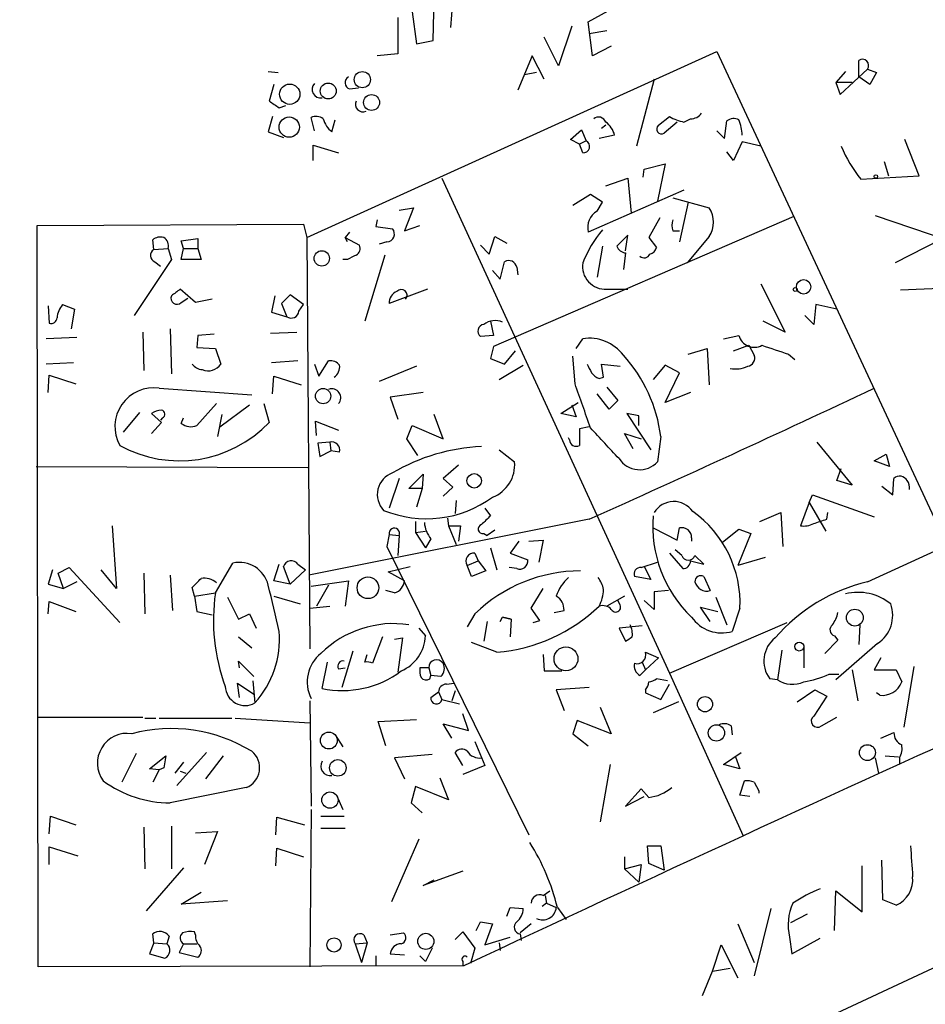
# Model space of a CAD drawing. Extents: x 6 to 741, y 6 to 941.
# Drawn here: x 379 to 448, y 256 to 331 of the extents above; entities that cross this region are included whole.
import ezdxf

# ---------------------------------------------------------------- set-up
doc = ezdxf.new("R2010")
doc.units = 0
doc.header["$MEASUREMENT"] = 0
doc.layers.add('MAIN', color=5, linetype='CONTINUOUS')

msp = doc.modelspace()

# ---------------------------------------------------------------- linework, layer by layer
at = {"layer": 'MAIN'}
for p, q in [((410.5487, 329.7766), (410.6333, 333.0786)), ((411.9033, 330.7926), (412.0727, 332.7399)), ((408.94, 331.9779), (409.2787, 329.5226)), ((422.4867, 331.2159), (424.0107, 332.0626)), ((407.8393, 331.5546), (407.8393, 328.7606)), ((422.8253, 328.5913), (422.4867, 331.2159)), ((421.2167, 330.8773), (420.2007, 327.8293)), ((423.926, 330.5386), (422.5713, 330.2846)), ((409.2787, 329.5226), (410.5487, 329.7766)), ((420.2007, 327.8293), (419.1, 330.0306)), ((400.812, 314.6213), (432.3927, 328.9299)), ((424.2647, 329.3533), (422.8253, 328.5913)), ((432.3927, 328.9299), (455.93, 278.3839)), ((407.8393, 328.7606), (406.2307, 328.5913)), ((418.1687, 328.5913), (417.068, 325.9666)), ((419.1, 326.8133), (418.1687, 328.5913)), ((443.3147, 326.9826), (443.3147, 328.2526)), ((397.8487, 327.4059), (398.6107, 327.3213)), ((442.2987, 327.4059), (441.5367, 326.5593)), ((441.8753, 325.6279), (443.992, 327.5753)), ((443.992, 327.5753), (444.6693, 327.3213)), ((418.5073, 327.3213), (417.576, 327.1519)), ((427.5667, 326.8133), (426.212, 321.6486)), ((444.1613, 326.3899), (443.3147, 326.9826)), ((444.6693, 327.3213), (444.1613, 326.3899)), ((398.272, 326.3899), (397.9333, 325.1199)), ((404.114, 326.0513), (404.7913, 326.1359)), ((442.8067, 326.5593), (441.5367, 326.5593)), ((441.5367, 326.5593), (441.8753, 325.6279)), ((398.6953, 324.6119), (399.2033, 324.7813)), ((398.1873, 323.9346), (397.8487, 322.7493)), ((401.4047, 322.8339), (401.1507, 323.8499)), ((402.7593, 322.7493), (403.0133, 323.6806)), ((427.9053, 323.2573), (428.752, 323.9346)), ((429.8527, 323.5113), (430.3607, 323.7653)), ((432.9853, 322.2413), (433.1547, 323.5959)), ((421.132, 322.1566), (421.9787, 322.9186)), ((421.9787, 322.9186), (422.3173, 322.0719)), ((423.8413, 323.2573), (423.5027, 323.0033)), ((429.3447, 323.5113), (428.3287, 322.6646)), ((432.3927, 322.8339), (432.9853, 322.2413)), ((397.8487, 322.7493), (399.034, 322.3259)), ((421.8093, 321.8179), (421.132, 322.1566)), ((422.3173, 322.0719), (421.8093, 321.8179)), ((424.5187, 322.4953), (423.3333, 322.2413)), ((447.9713, 319.3626), (446.8707, 322.1566)), ((401.32, 320.5479), (401.32, 321.7333)), ((401.32, 321.7333), (403.2673, 321.1406)), ((422.0633, 321.1406), (421.8093, 321.8179)), ((434.34, 321.9873), (433.6627, 320.5479)), ((435.7793, 321.6486), (434.34, 321.9873)), ((433.6627, 320.5479), (433.1547, 321.2253)), ((426.72, 319.2779), (426.8047, 319.8706)), ((426.8047, 319.8706), (428.4133, 320.2939)), ((428.4133, 320.2939), (427.8207, 317.4153)), ((445.262, 320.4633), (445.6007, 319.3626)), ((411.226, 319.1933), (428.752, 281.0933)), ((423.8413, 318.6006), (425.5347, 319.1933)), ((425.5347, 319.1933), (425.7887, 316.4839)), ((443.484, 319.1086), (447.9713, 319.3626)), ((422.656, 317.9233), (421.3013, 317.0766)), ((429.8527, 318.2619), (422.4867, 315.0446)), ((423.5873, 317.3306), (422.656, 317.9233)), ((429.006, 317.6693), (431.8, 316.9073)), ((407.924, 316.7379), (409.0247, 316.9073)), ((409.0247, 316.9073), (408.3473, 315.1293)), ((423.164, 316.6533), (423.5873, 317.3306)), ((430.1913, 317.3306), (429.514, 314.2826)), ((438.3193, 316.2299), (415.2053, 306.2393)), ((427.99, 316.1453), (427.1433, 314.6213)), ((444.5847, 316.3146), (450.342, 314.3673)), ((380.0687, 315.5526), (400.558, 315.6373)), ((380.1533, 258.4873), (380.0687, 315.5526)), ((400.558, 315.6373), (400.812, 314.6213)), ((406.2307, 315.9759), (406.146, 315.4679)), ((406.146, 315.4679), (407.416, 315.2986)), ((408.3473, 315.1293), (409.5327, 315.5526)), ((391.16, 314.3673), (392.43, 314.5366)), ((392.43, 314.5366), (392.43, 313.7746)), ((400.812, 314.6213), (401.066, 282.9559)), ((404.114, 315.0446), (403.7753, 314.6213)), ((403.7753, 314.6213), (404.876, 314.0286)), ((403.9447, 314.2826), (403.7753, 314.6213)), ((414.8667, 313.3513), (415.29, 314.7059)), ((415.29, 314.7059), (416.2213, 314.1979)), ((425.5347, 314.7906), (424.688, 313.9439)), ((425.3653, 313.6053), (425.5347, 314.7906)), ((427.1433, 314.6213), (427.736, 313.8593)), ((429.006, 315.1293), (429.514, 315.1293)), ((431.8, 314.7059), (430.1067, 312.6739)), ((389.0433, 313.6899), (388.9587, 314.4519)), ((389.0433, 313.6899), (390.144, 313.7746)), ((390.144, 313.7746), (390.398, 312.9279)), ((391.3293, 313.7746), (391.16, 314.3673)), ((391.16, 312.9279), (391.3293, 313.7746)), ((391.3293, 313.7746), (392.43, 313.7746)), ((392.43, 313.7746), (392.684, 312.9279)), ((406.9927, 314.2826), (406.4, 314.1133)), ((414.1893, 314.0286), (414.8667, 313.3513)), ((423.5873, 313.9439), (423.164, 311.5733)), ((449.58, 314.4519), (446.1087, 312.6739)), ((406.8233, 313.2666), (405.2993, 308.1866)), ((425.3653, 313.4359), (425.196, 312.1659)), ((390.398, 312.9279), (387.5193, 308.6099)), ((389.128, 312.7586), (389.5513, 312.4199)), ((392.684, 312.9279), (391.16, 312.9279)), ((403.9447, 312.9279), (403.606, 312.9279)), ((415.7133, 311.4039), (416.052, 312.7586)), ((416.9833, 312.3353), (417.068, 311.7426)), ((415.1207, 312.0813), (415.7133, 311.4039)), ((435.7793, 311.0653), (437.642, 307.3399)), ((452.2047, 310.8113), (446.532, 310.5573)), ((392.2607, 309.6259), (391.0753, 310.6419)), ((391.16, 309.6259), (391.668, 309.9646)), ((398.3567, 310.1339), (398.1027, 308.8639)), ((399.542, 310.2186), (398.8647, 309.5413)), ((400.558, 309.4566), (399.542, 310.2186)), ((410.1253, 310.6419), (407.162, 309.5413)), ((423.926, 310.6419), (425.5347, 310.6419)), ((380.9153, 309.3719), (381, 308.0173)), ((382.016, 309.4566), (382.9473, 309.1179)), ((393.5307, 309.8799), (392.2607, 309.6259)), ((398.8647, 309.5413), (399.288, 308.5253)), ((400.2193, 308.9486), (400.558, 309.4566)), ((440.0127, 309.4566), (439.8433, 307.9326)), ((441.6213, 309.1179), (440.0127, 309.4566)), ((382.9473, 309.1179), (382.6933, 307.5939)), ((398.1027, 308.8639), (399.288, 308.5253)), ((439.8433, 307.9326), (439.166, 308.6099)), ((414.9513, 308.1866), (415.2053, 307.0859)), ((437.642, 307.3399), (435.9487, 308.1866)), ((383.1167, 306.9166), (380.746, 306.8319)), ((388.1967, 307.3399), (388.2813, 304.3766)), ((390.3133, 307.5939), (390.398, 304.1226)), ((392.43, 307.0859), (392.3453, 306.1546)), ((393.7, 307.1706), (392.43, 307.0859)), ((398.018, 307.2553), (400.05, 307.3399)), ((415.2053, 307.0859), (414.1893, 307.0013)), ((432.9007, 306.8319), (434.086, 307.0859)), ((392.3453, 306.1546), (393.7847, 306.0699)), ((415.2053, 306.2393), (414.9513, 305.3079)), ((421.5553, 306.0699), (422.0633, 306.8319)), ((433.6627, 305.9006), (434.848, 306.3239)), ((434.848, 306.3239), (435.2713, 305.5619)), ((393.7847, 306.0699), (394.208, 304.8846)), ((416.052, 304.8846), (416.8987, 305.9006)), ((421.4707, 303.3606), (421.3013, 305.4773)), ((430.1913, 305.6466), (431.6307, 306.0699)), ((431.6307, 306.0699), (431.8, 303.2759)), ((437.896, 305.6466), (438.404, 305.2233)), ((382.8627, 304.9693), (380.746, 304.8846)), ((400.1347, 305.1386), (398.1027, 304.9693)), ((401.4047, 304.8846), (401.7433, 303.9533)), ((401.7433, 303.9533), (402.5053, 305.1386)), ((409.2787, 304.7153), (406.4, 303.5299)), ((414.9513, 305.3079), (416.052, 304.8846)), ((415.6287, 303.6993), (417.4913, 304.7999)), ((423.672, 303.8686), (423.5027, 304.8846)), ((423.5027, 304.8846), (424.942, 304.7153)), ((428.4133, 304.7999), (427.482, 303.6993)), ((429.514, 304.2073), (428.4133, 304.7999)), ((380.9153, 302.6833), (381, 304.0379)), ((381, 304.0379), (383.032, 303.3606)), ((398.1873, 302.5986), (398.272, 303.9533)), ((398.272, 303.9533), (400.3887, 303.2759)), ((423.3333, 303.7839), (423.672, 303.8686)), ((428.4133, 301.9213), (429.514, 304.2073)), ((423.926, 303.1066), (424.7727, 302.0906)), ((389.4667, 303.0219), (396.5787, 302.5139)), ((409.7867, 302.6833), (407.2467, 302.3446)), ((424.0953, 301.4133), (423.164, 302.5986)), ((430.3607, 302.6833), (428.4133, 301.9213)), ((393.8693, 301.8366), (392.3453, 300.1433)), ((394.1233, 300.0586), (396.4093, 301.7519)), ((397.51, 301.8366), (397.9333, 300.3973)), ((407.2467, 302.3446), (407.8393, 300.6513)), ((420.37, 301.0746), (421.7247, 301.9213)), ((421.2167, 301.7519), (421.5553, 300.8206)), ((424.7727, 302.0906), (424.0953, 301.4133)), ((387.9427, 301.1593), (386.6727, 299.6353)), ((389.636, 300.3973), (388.874, 301.0746)), ((394.2927, 300.9899), (393.954, 299.2966)), ((411.3107, 299.1273), (410.6333, 300.9899)), ((421.5553, 300.8206), (420.37, 301.0746)), ((426.3813, 300.9053), (425.45, 301.0746)), ((425.45, 301.0746), (427.3127, 298.2806)), ((426.3813, 300.1433), (426.3813, 300.9053)), ((388.874, 299.5506), (389.636, 300.3973)), ((389.7207, 300.7359), (389.5513, 300.5666)), ((391.16, 300.3126), (391.3293, 300.7359)), ((401.574, 299.3813), (401.4893, 300.4819)), ((401.4893, 300.4819), (403.2673, 299.8046)), ((408.5167, 299.1273), (408.94, 300.1433)), ((408.94, 300.1433), (411.3107, 299.1273)), ((422.5713, 300.0586), (421.8093, 299.8893)), ((421.8093, 299.8893), (421.8093, 298.6193)), ((425.958, 298.3653), (425.2807, 299.5506)), ((425.2807, 299.5506), (426.5507, 299.1273)), ((402.59, 298.8733), (401.6587, 298.7886)), ((401.6587, 298.7886), (401.828, 297.7726)), ((402.59, 298.8733), (402.6747, 298.1959)), ((409.3633, 297.8573), (408.5167, 299.1273)), ((421.0473, 299.0426), (420.9627, 299.2119)), ((428.0747, 299.2966), (427.8207, 297.3493)), ((440.0973, 298.8733), (442.8067, 295.5713)), ((401.828, 297.7726), (402.6747, 298.1959)), ((403.352, 298.1113), (402.6747, 298.1959)), ((415.6287, 298.2806), (416.814, 297.3493)), ((444.5, 297.4339), (445.4313, 297.9419)), ((445.4313, 297.9419), (445.6853, 297.0106)), ((412.496, 297.0953), (411.3107, 296.0793)), ((445.6853, 297.0106), (444.5, 297.4339)), ((379.984, 297.0106), (400.8967, 296.9259)), ((408.686, 295.3173), (409.7867, 296.4179)), ((409.7867, 296.4179), (409.702, 295.3173)), ((441.6213, 295.9099), (441.96, 296.8413)), ((407.924, 296.0793), (407.162, 293.7933)), ((411.3107, 296.0793), (412.0727, 295.4019)), ((442.8067, 295.5713), (441.6213, 295.9099)), ((445.9393, 294.8093), (446.024, 296.0793)), ((409.702, 295.3173), (408.686, 295.3173)), ((409.702, 295.3173), (409.2787, 293.8779)), ((412.0727, 295.4019), (411.3107, 294.7246)), ((439.5047, 294.2166), (439.7587, 294.8093)), ((439.7587, 294.8093), (444.5, 293.1159)), ((445.0927, 295.4866), (445.9393, 294.8093)), ((412.3267, 294.3859), (412.242, 293.3699)), ((439.5047, 294.2166), (438.8273, 292.4386)), ((439.5047, 294.2166), (440.7747, 292.0153)), ((414.528, 293.7933), (414.9513, 293.2006)), ((435.6947, 292.7773), (437.3033, 293.4546)), ((437.3033, 293.4546), (437.4727, 290.8299)), ((440.8593, 292.9466), (440.944, 293.4546)), ((422.5713, 292.9466), (400.9813, 288.6286)), ((409.194, 292.7773), (409.194, 291.9306)), ((411.6493, 293.0313), (411.734, 292.4386)), ((385.826, 292.4386), (386.1647, 287.6126)), ((407.162, 291.7613), (406.9927, 290.8299)), ((407.162, 291.7613), (407.924, 291.6766)), ((409.194, 291.9306), (409.956, 292.0153)), ((409.194, 291.9306), (409.956, 290.7453)), ((411.734, 292.4386), (412.3267, 290.9993)), ((411.734, 292.4386), (412.6653, 292.4386)), ((412.6653, 292.4386), (412.496, 291.2533)), ((414.4433, 291.8459), (414.6973, 291.6766)), ((415.29, 292.0999), (414.6973, 291.6766)), ((427.482, 292.2693), (429.3447, 291.3379)), ((429.3447, 291.3379), (429.514, 292.2693)), ((432.816, 291.1686), (434.086, 292.1846)), ((435.0173, 291.8459), (434.0013, 289.3906)), ((434.086, 292.1846), (435.0173, 291.8459)), ((407.924, 291.6766), (407.8393, 290.1526)), ((410.3793, 291.4226), (409.956, 290.7453)), ((417.1527, 291.2533), (416.4753, 290.3219)), ((417.9147, 291.2533), (419.0153, 291.3379)), ((419.0153, 291.3379), (418.6767, 289.6446)), ((430.4453, 291.5073), (430.4453, 291.2533)), ((406.9927, 290.8299), (417.9147, 268.6473)), ((413.766, 290.3219), (414.02, 289.7293)), ((414.9513, 290.7453), (415.4593, 289.0519)), ((416.4753, 290.3219), (417.83, 289.8139)), ((428.752, 290.3219), (429.768, 289.1366)), ((429.6833, 290.1526), (429.1753, 290.5759)), ((443.992, 288.1206), (450.088, 290.9146)), ((393.7847, 287.2739), (395.1393, 289.5599)), ((398.272, 288.2053), (398.6953, 289.4753)), ((400.1347, 289.4753), (400.7273, 289.0519)), ((413.1733, 289.3906), (414.02, 289.7293)), ((414.02, 289.7293), (414.6127, 288.9673)), ((426.5507, 289.2213), (427.8207, 289.6446)), ((430.3607, 289.7293), (431.3767, 289.4753)), ((431.3767, 289.4753), (430.6993, 290.1526)), ((436.118, 289.9833), (434.0013, 289.3906)), ((381.254, 289.0519), (380.9153, 287.9513)), ((381.6773, 288.7979), (382.524, 289.2213)), ((382.1007, 287.6126), (381.6773, 288.7979)), ((382.524, 289.2213), (386.4187, 284.9879)), ((386.1647, 287.6126), (384.9793, 289.0519)), ((388.2813, 288.7979), (388.366, 285.6653)), ((399.542, 287.9513), (399.034, 289.3059)), ((400.7273, 289.0519), (399.542, 287.9513)), ((407.0773, 288.8826), (408.7707, 289.3059)), ((408.3473, 288.2053), (407.0773, 288.8826)), ((413.512, 288.5439), (413.1733, 289.3906)), ((414.6127, 288.9673), (413.512, 288.5439)), ((416.9833, 289.1366), (416.3907, 289.2213)), ((426.8047, 289.3059), (427.3127, 288.2899)), ((380.9153, 287.9513), (382.1007, 287.6126)), ((383.1167, 288.1206), (382.1007, 287.6126)), ((390.3133, 288.6286), (390.4827, 285.9193)), ((399.542, 287.9513), (398.272, 288.2053)), ((401.1507, 287.7819), (404.0293, 288.2053)), ((404.0293, 288.2053), (403.7753, 286.2579)), ((427.3127, 288.2899), (426.0427, 288.5439)), ((431.3767, 288.5439), (431.8847, 287.4433)), ((392.176, 287.0199), (392.0067, 287.6973)), ((392.176, 287.0199), (393.7847, 287.2739)), ((402.5053, 287.8666), (401.574, 286.2579)), ((407.5853, 287.2739), (406.908, 287.4433)), ((418.084, 286.0886), (419.0153, 287.6126)), ((428.6673, 287.4433), (427.5667, 287.3586)), ((427.5667, 287.3586), (427.5667, 286.0039)), ((380.9153, 285.6653), (381, 286.5966)), ((381, 286.5966), (383.032, 285.8346)), ((392.176, 287.0199), (392.3453, 285.8346)), ((394.716, 286.9353), (395.5627, 285.2419)), ((398.272, 287.0199), (400.304, 286.4273)), ((425.2807, 287.0199), (423.926, 286.2579)), ((424.942, 286.3426), (424.7727, 286.6813)), ((427.5667, 286.0039), (426.8047, 286.6813)), ((432.308, 286.9353), (433.1547, 284.8186)), ((392.3453, 285.8346), (393.5307, 285.5806)), ((401.066, 286.0886), (402.59, 286.2579)), ((418.7613, 285.1573), (418.084, 286.0886)), ((419.862, 285.7499), (420.624, 285.9193)), ((431.8847, 285.0726), (431.1227, 286.1733)), ((431.1227, 286.1733), (432.4773, 285.8346)), ((434.1707, 286.0886), (433.578, 284.3106)), ((395.5627, 285.2419), (396.4093, 285.6653)), ((396.4093, 285.6653), (396.9173, 284.5646)), ((413.766, 285.6653), (413.1733, 284.6493)), ((414.6973, 285.0726), (414.4433, 283.5486)), ((415.7133, 285.0726), (415.8827, 285.4113)), ((416.56, 285.2419), (415.8827, 285.4113)), ((415.8827, 285.4113), (416.56, 285.2419)), ((416.56, 285.2419), (416.4753, 283.8873)), ((418.2533, 284.9879), (418.7613, 285.1573)), ((428.752, 281.0933), (437.8113, 284.9879)), ((409.448, 284.5646), (409.956, 283.9719)), ((426.6353, 284.7339), (424.8573, 284.5646)), ((424.8573, 284.5646), (425.3653, 283.5486)), ((443.3993, 284.8186), (443.3147, 283.2946)), ((395.5627, 283.8873), (396.5787, 283.0406)), ((406.654, 283.8873), (405.892, 281.8553)), ((407.5853, 283.7179), (408.178, 283.8026)), ((408.178, 283.8026), (407.8393, 281.1779)), ((415.4593, 282.7019), (413.512, 283.4639)), ((441.706, 283.6333), (440.69, 282.6173)), ((441.452, 283.9719), (441.706, 283.6333)), ((404.368, 282.7866), (403.5213, 279.9926)), ((426.8893, 282.7019), (427.9053, 282.2786)), ((437.388, 282.8713), (437.0493, 280.5853)), ((439.0813, 283.2099), (439.0813, 281.5166)), ((444.754, 283.3793), (441.5367, 280.5853)), ((395.6473, 281.5166), (395.5627, 282.0246)), ((395.5627, 282.0246), (396.748, 280.8393)), ((401.9973, 279.9079), (402.4207, 281.9399)), ((405.2993, 281.9399), (405.4687, 282.5326)), ((419.0153, 282.5326), (419.1, 281.2626)), ((426.6353, 281.9399), (426.8893, 281.3473)), ((427.9053, 282.2786), (426.8893, 281.3473)), ((445.008, 282.2786), (444.5, 281.3473)), ((403.2673, 281.4319), (403.7753, 281.5166)), ((410.21, 281.5166), (409.5327, 281.5166)), ((410.21, 281.5166), (410.3793, 280.9239)), ((419.1, 281.2626), (420.4547, 281.2626)), ((426.8893, 281.3473), (426.466, 280.9239)), ((442.8067, 281.3473), (443.23, 278.9766)), ((444.5, 281.3473), (446.1933, 281.3473)), ((446.1933, 281.3473), (446.6167, 280.4159)), ((447.548, 281.6013), (446.786, 276.9446)), ((396.6633, 280.5006), (396.8327, 278.8073)), ((410.2947, 280.6699), (410.3793, 280.9239)), ((411.1413, 280.8393), (410.3793, 280.9239)), ((428.5827, 280.5006), (427.736, 280.6699)), ((428.752, 281.0933), (434.4247, 268.5626)), ((437.0493, 280.5853), (436.4567, 280.6699)), ((441.0287, 281.0086), (441.7907, 281.0086)), ((395.6473, 279.2306), (395.478, 280.3313)), ((395.478, 280.3313), (396.748, 279.4846)), ((410.3793, 279.2306), (410.972, 279.6539)), ((410.972, 279.6539), (411.226, 279.0613)), ((411.5647, 280.2466), (412.1573, 280.3313)), ((412.242, 279.7386), (411.988, 278.9766)), ((422.5713, 279.9926), (420.0313, 279.8233)), ((420.0313, 279.8233), (420.624, 278.2146)), ((426.8893, 279.8233), (426.8893, 279.5693)), ((428.0747, 279.0613), (428.752, 280.2466)), ((438.5733, 278.8919), (439.928, 279.8233)), ((439.928, 279.8233), (440.8593, 279.3153)), ((401.066, 278.9766), (401.1507, 270.8486)), ((411.226, 279.0613), (412.5807, 278.7226)), ((426.8893, 279.5693), (428.0747, 279.0613)), ((429.4293, 278.8919), (427.482, 278.0453)), ((440.8593, 279.3153), (439.8433, 277.7913)), ((444.9233, 279.3999), (444.6693, 279.5693)), ((423.418, 278.4686), (424.2647, 276.4366)), ((380.0687, 277.7066), (388.1967, 277.7066)), ((388.366, 277.6219), (389.2127, 277.6219)), ((389.4667, 277.6219), (395.0547, 277.6219)), ((395.3087, 277.6219), (401.066, 277.2833)), ((406.3153, 277.3679), (409.2787, 277.5373)), ((406.908, 275.5053), (406.3153, 277.3679)), ((413.258, 276.6906), (412.8347, 277.9606)), ((421.64, 277.4526), (421.3013, 276.4366)), ((424.2647, 276.4366), (421.64, 277.4526)), ((440.436, 277.0293), (441.6213, 277.7066)), ((411.988, 276.0979), (411.3107, 277.1986)), ((411.3107, 277.1986), (413.258, 276.6906)), ((433.4933, 277.0293), (433.578, 276.3519)), ((403.0133, 276.3519), (403.606, 275.4206)), ((413.766, 275.8439), (414.528, 273.9813)), ((421.3013, 276.4366), (422.4867, 275.5053)), ((445.008, 276.0979), (446.024, 276.5213)), ((387.6887, 274.9126), (386.588, 272.7113)), ((388.7047, 273.7273), (389.9747, 274.7433)), ((389.9747, 274.7433), (389.8053, 273.8119)), ((393.1073, 274.9973), (390.8213, 272.4573)), ((394.3773, 274.7433), (393.0227, 272.9653)), ((410.464, 274.8279), (407.5853, 274.5739)), ((407.5853, 274.5739), (408.3473, 272.9653)), ((412.8347, 273.9813), (412.242, 274.9973)), ((432.9007, 274.0659), (434.2553, 274.9973)), ((433.832, 274.6586), (434.1707, 273.7273)), ((444.5847, 274.5739), (444.8387, 273.3886)), ((445.3467, 274.7433), (446.3627, 274.6586)), ((446.4473, 274.5739), (446.4473, 274.1506)), ((389.4667, 273.6426), (388.7047, 273.7273)), ((389.4667, 273.6426), (388.9587, 272.7113)), ((389.8053, 273.8119), (389.4667, 273.6426)), ((391.3293, 274.2353), (390.652, 273.3886)), ((391.0753, 273.5579), (391.4987, 273.3886)), ((414.528, 273.9813), (412.8347, 273.3039)), ((424.18, 274.0659), (423.418, 269.6633)), ((434.1707, 273.7273), (432.9007, 274.0659)), ((411.0567, 273.0499), (411.734, 271.3566)), ((396.1553, 272.2879), (390.3133, 271.1026)), ((409.194, 272.3726), (408.8553, 271.1026)), ((411.734, 271.3566), (409.194, 272.3726)), ((426.5507, 272.2033), (425.3653, 270.8486)), ((427.1433, 271.5259), (426.5507, 272.2033)), ((434.1707, 271.6953), (434.5093, 272.7959)), ((435.2713, 272.7113), (435.61, 272.0339)), ((403.098, 271.6953), (403.606, 270.5946)), ((425.3653, 270.8486), (426.8047, 271.6106)), ((434.9327, 271.6106), (434.1707, 271.6953)), ((435.61, 272.0339), (435.61, 271.8646)), ((401.1507, 270.5946), (401.066, 258.4873)), ((408.8553, 271.1026), (409.702, 270.3406)), ((381, 268.7319), (381.0847, 270.0866)), ((381.0847, 270.0866), (383.032, 269.4093)), ((398.4413, 268.6473), (398.526, 270.0019)), ((398.526, 270.0019), (400.6427, 269.4093)), ((401.9127, 270.0866), (403.6907, 270.0866)), ((388.2813, 269.2399), (388.366, 266.0226)), ((390.398, 269.3246), (390.398, 266.0226)), ((401.9127, 269.1553), (403.7753, 269.1553)), ((392.2607, 268.8166), (393.954, 268.9013)), ((393.954, 268.9013), (392.938, 266.3613)), ((409.448, 268.3086), (407.3313, 263.4826)), ((381, 266.3613), (381, 267.7159)), ((381, 267.7159), (383.2013, 267.0386)), ((398.4413, 266.2766), (398.526, 267.6313)), ((398.526, 267.6313), (400.558, 266.9539)), ((427.1433, 266.4459), (427.0587, 267.8006)), ((427.0587, 267.8006), (428.0747, 267.8006)), ((428.0747, 267.8006), (428.3287, 265.9379)), ((425.2807, 266.9539), (425.2807, 266.0226)), ((391.3293, 266.1073), (388.4507, 262.8053)), ((425.2807, 266.0226), (426.5507, 266.3613)), ((425.2807, 266.0226), (426.3813, 265.0066)), ((426.5507, 266.3613), (426.3813, 265.0066)), ((428.3287, 265.9379), (427.1433, 266.4459)), ((443.5687, 262.7206), (443.5687, 266.2766)), ((445.1773, 263.6519), (445.0927, 266.6999)), ((412.8347, 265.8533), (409.7867, 264.7526)), ((409.7867, 264.7526), (410.6333, 265.1759)), ((417.2373, 243.5859), (462.4493, 264.6679)), ((391.16, 263.3133), (392.684, 264.2446)), ((419.0153, 263.9906), (419.5233, 264.3293)), ((419.1847, 263.9906), (419.2693, 263.3979)), ((441.452, 261.2813), (441.5367, 264.3293)), ((441.5367, 264.3293), (443.5687, 262.7206)), ((394.716, 263.5673), (391.16, 263.3133)), ((416.2213, 262.3819), (416.4753, 263.0593)), ((416.4753, 263.0593), (417.4913, 262.9746)), ((419.2693, 263.3979), (418.9307, 263.1439)), ((419.2693, 263.3979), (420.0313, 263.0593)), ((420.116, 263.0593), (420.7933, 262.1279)), ((436.5413, 262.9746), (435.2713, 257.8099)), ((446.1933, 263.2286), (445.1773, 263.6519)), ((439.3353, 262.5513), (438.0653, 261.8739)), ((413.8507, 261.2813), (414.1893, 261.9586)), ((414.1893, 261.9586), (415.1207, 261.7893)), ((415.1207, 261.7893), (414.528, 260.1806)), ((418.084, 261.7893), (417.2373, 261.1119)), ((434.0013, 261.7893), (435.2713, 258.8259)), ((389.0433, 260.3499), (388.9587, 261.0273)), ((390.2287, 260.8579), (390.0593, 260.2653)), ((392.2607, 260.9426), (392.176, 261.1966)), ((405.2147, 260.9426), (405.4687, 260.3499)), ((407.2467, 260.9426), (408.2627, 261.1119)), ((412.242, 260.6039), (412.8347, 261.1966)), ((412.8347, 261.1966), (413.766, 259.9266)), ((414.528, 260.1806), (416.4753, 260.7733)), ((417.2373, 261.0273), (417.322, 260.5193)), ((437.9807, 260.7733), (438.15, 259.5033)), ((438.15, 259.5033), (440.3513, 260.6886)), ((389.0433, 260.3499), (388.7047, 259.5033)), ((389.0433, 260.3499), (390.0593, 260.2653)), ((391.3293, 260.2653), (390.9907, 259.5879)), ((391.3293, 260.2653), (392.3453, 260.2653)), ((404.5373, 260.2653), (405.4687, 260.3499)), ((404.5373, 260.2653), (405.0453, 258.8259)), ((405.4687, 260.3499), (405.0453, 258.8259)), ((410.464, 259.9266), (409.956, 258.9106)), ((413.766, 259.9266), (413.4273, 258.7413)), ((415.6287, 260.3499), (415.7133, 259.7573)), ((432.054, 258.1486), (432.7313, 260.1806)), ((432.7313, 260.1806), (434.0013, 257.6406)), ((388.7047, 259.5033), (389.89, 259.1646)), ((390.9907, 259.5879), (392.43, 259.2493)), ((406.146, 259.3339), (406.146, 258.5719)), ((407.2467, 259.5033), (408.3473, 259.4186)), ((409.5327, 259.3339), (409.956, 258.9106)), ((412.9193, 258.5719), (380.1533, 258.4873)), ((412.8347, 258.9106), (412.8347, 258.5719)), ((432.054, 258.1486), (433.4087, 258.4026)), ((431.292, 256.2859), (432.054, 258.1486))]:
    msp.add_line(p, q, dxfattribs=at)
for centre, radius in [((405.0982, 326.7699), 0.6219), ((399.5062, 325.6516), 0.7825), ((402.4703, 325.8966), 0.6142), ((405.808, 325.0134), 0.6115), ((399.468, 323.12), 0.7807), ((444.6269, 319.3203), 0.1338), ((401.9761, 313.0144), 0.5917), ((438.4251, 310.6208), 0.1496), ((439.0711, 310.8255), 0.5568), ((402.0764, 302.4176), 0.5894), ((413.7089, 295.8988), 0.5569), ((405.5309, 287.6626), 0.8334), ((443.0107, 285.3669), 0.6486), ((438.7332, 283.1418), 0.3432), ((420.7749, 282.1988), 0.9184), ((431.4767, 278.7015), 0.5839), ((432.3566, 276.4912), 0.6267), ((402.514, 275.9054), 0.6478), ((443.9801, 274.98), 0.6106), ((403.2111, 273.8034), 0.6368), ((402.6055, 271.3241), 0.6275), ((402.9191, 260.1783), 0.5504), ((409.9836, 260.4533), 0.6177)]:
    msp.add_circle(centre, radius, dxfattribs=at)
for centre, radius, start, end in [((940.1898, -65378.0525), 65713.3448, 90.470291364, 90.707344183), ((443.5898, 327.8504), 0.4873, 325.628338, 124.371662), ((404.2865, 326.5365), 0.5149, 119.9657, 250.428505), ((401.8952, 326.0288), 0.6628, 137.733289, 278.861176), ((525.3065, 515.3542), 228.9389, 236.195334, 236.424531), ((405.13, 324.8659), 0.568, 153.434949, 296.565051), ((401.5467, 323.0407), 0.9009, 53.544775, 116.075842), ((403.9132, 324.2523), 1.8949, 194.892851, 232.485426), ((423.2804, 323.289), 0.6034, 21.619776, 127.870819), ((430.4313, 326.6585), 3.1999, 238.345929, 259.582729), ((430.4032, 324.7386), 0.9742, 267.499718, 325.628086), ((433.6901, 322.8717), 0.9006, 63.921483, 126.475463), ((430.7463, 322.3451), 3.5968, 2.393305, 21.795789), ((422.6549, 321.9865), 1.932, 15.269164, 52.114612), ((428.1171, 322.961), 0.3642, 125.557794, 305.523047), ((422.1041, 321.6297), 0.4909, 265.231511, 64.259667), ((450.7676, 325.206), 9.4989, 201.99384, 219.934081), ((430.1808, 315.8066), 1.9579, 325.792913, 34.207087), ((423.8902, 315.4006), 1.4479, 120.101205, 194.232987), ((406.9534, 314.8952), 0.6138, 273.670654, 41.089329), ((430.0214, 315.5526), 1.1001, 157.369719, 202.630281), ((389.5514, 313.6898), 0.9654, 74.753209, 127.872902), ((389.4103, 313.9722), 0.7598, 344.926751, 58.678028), ((430.8709, 309.1165), 9.4989, 140.065919, 158.00616), ((404.3679, 313.7746), 0.5681, 296.574073, 26.56054), ((425.4441, 314.2464), 0.8144, 201.805329, 264.446932), ((427.1435, 313.9438), 0.5985, 278.116564, 351.883436), ((389.3006, 313.2438), 0.515, 119.975338, 250.418022), ((488.9533, 143.7824), 189.3057, 116.453844, 116.68304), ((426.7865, 313.5387), 0.4796, 228.067841, 337.000619), ((416.3695, 312.2211), 0.6243, 10.539603, 120.570248), ((423.8108, 312.406), 1.7679, 171.284145, 273.736248), ((390.8214, 309.9434), 0.4643, 155.775631, 316.841982), ((517.7485, 141.047), 211.6803, 126.756654, 126.985815), ((408.1135, 309.59), 0.9527, 112.123029, 182.929976), ((408.0933, 310.1762), 0.4453, 318.823757, 138.805603), ((383.3285, 308.3136), 1.7404, 138.94879, 175.815404), ((381.1318, 308.4594), 0.4613, 253.399492, 357.664214), ((399.6267, 309.0163), 0.5965, 235.40144, 353.482652), ((414.5112, 307.4138), 0.5232, 97.45643, 232.032818), ((415.2997, 306.8548), 1.3766, 64.944637, 128.470006), ((435.2713, 307.3964), 1.2253, 194.679301, 298.926534), ((422.5685, 303.5795), 3.2914, 37.033876, 98.829277), ((606.2074, 813.9923), 535.4849, 251.451302, 251.680482), ((416.6344, 297.8341), 11.5334, 7.285039, 42.069778), ((434.6734, 305.3449), 0.6361, 278.12628, 19.947705), ((392.8109, 305.4347), 0.9743, 214.373448, 267.517599), ((393.2414, 305.5125), 1.1526, 245.787668, 326.992387), ((402.6022, 304.1531), 0.9903, 40.782042, 95.615598), ((402.3069, 304.7131), 1.0487, 306.363981, 4.747761), ((591.8662, 389.2059), 189.2834, 206.45383, 206.683054), ((433.8319, 306.6628), 2.1588, 258.694752, 295.559653), ((423.6723, 304.8848), 1.1519, 216.026276, 252.884837), ((-424.626, 5.3372), 897.0494, 19.1747802, 19.4039591), ((389.0475, 300.0557), 2.9956, 81.955912, 208.65259), ((402.7419, 302.287), 0.692, 319.395113, 109.99301), ((-108.3353, 1477.3562), 1297.9553, 294.1441066, 295.2094073), ((389.7209, 299.804), 1.527, 93.187323, 123.684864), ((389.5795, 301.0181), 0.3156, 296.581292, 79.687035), ((391.0222, 306.9802), 9.5445, 241.16288, 316.393269), ((391.9007, 301.2646), 1.2062, 232.115434, 291.628527), ((-168.9076, -251.5497), 808.7804, 42.7646893, 42.9938666), ((402.7339, 298.2552), 0.6346, 346.894405, 103.105595), ((421.5553, 299.0595), 0.5082, 181.905397, 299.985395), ((414.9322, 283.7243), 14.8249, 92.544667, 120.464056), ((414.1893, 297.1059), 2.636, 290.691384, 5.298137), ((426.4392, 298.6456), 1.8944, 213.380536, 316.822374), ((408.0151, 294.8426), 1.7648, 109.844696, 223.675253), ((446.4685, 295.6136), 0.6438, 27.404942, 133.665732), ((446.4475, 295.402), 0.7804, 347.463229, 40.603684), ((410.024, 301.604), 8.6299, 247.623693, 306.198657), ((429.0758, 292.5358), 1.7668, 34.608398, 148.665285), ((425.5106, 286.4718), 8.6686, 357.466377, 54.617299), ((412.1247, 292.8574), 2.2594, 184.182819, 219.421795), ((414.3587, 292.1846), 0.3491, 104.040224, 284.024302), ((583.9375, 123.5371), 239.462, 134.885408, 135.114592), ((437.1495, 292.4201), 9.6989, 175.38427, 226.272473), ((439.0814, 294.0468), 1.6282, 261.021336, 297.901296), ((355.6788, 546.7697), 267.7347, 288.322049, 288.551239), ((407.5574, 291.8486), 0.4049, 334.865147, 192.450535), ((429.6901, 291.5344), 0.7557, 357.94485, 103.475385), ((413.6692, 289.7293), 0.6005, 80.722786, 214.3331), ((395.6386, 287.3446), 2.2709, 13.289061, 102.701491), ((399.6249, 289.1273), 0.6173, 34.318252, 163.182516), ((417.2131, 289.7172), 0.6244, 248.406467, 8.908706), ((430.1913, 290.322), 0.5355, 198.441716, 341.558284), ((429.7821, 289.7152), 0.5788, 268.604026, 1.395974), ((421.9302, 277.2235), 11.7439, 90.176612, 134.042284), ((426.5024, 288.7284), 0.4953, 84.40337, 201.867995), ((223.0204, 457.3609), 239.4621, 314.885409, 315.114591), ((392.938, 287.0203), 1.3779, 47.479336, 100.622465), ((407.2526, 288.3235), 1.1011, 287.587464, 353.837376), ((423.0992, 286.0558), 3.2158, 131.634279, 162.554463), ((421.3652, 287.0414), 2.3575, 11.90906, 36.972457), ((431.165, 288.129), 0.4658, 62.967351, 181.033353), ((431.6113, 288.3408), 0.9382, 193.574119, 286.941992), ((447.0744, 275.0277), 13.4508, 103.247642, 139.279549), ((408.3824, 285.1809), 14.747, 171.840612, 200.247597), ((315.5769, 266.4008), 85.0261, 12.1598, 14.623216), ((420.6212, 287.6614), 3.0537, 332.638631, 357.494392), ((443.2723, 283.3367), 3.9737, 51.056235, 104.18242), ((419.4107, 285.9758), 1.2146, 357.333821, 59.273279), ((414.3849, 295.5765), 12.9194, 274.770345, 313.839), ((423.5874, 285.3548), 0.9382, 43.782043, 105.714701), ((424.6034, 286.1732), 0.3787, 206.558284, 26.578587), ((439.4004, 286.236), 2.3563, 323.019707, 348.094435), ((443.357, 285.5383), 2.5716, 302.905243, 20.224859), ((432.7675, 287.0121), 2.8205, 214.580294, 286.700217), ((391.4353, 283.7009), 7.2856, 317.8027, 4.800476), ((407.5066, 276.9265), 7.9798, 81.500584, 134.508022), ((424.3915, 284.099), 1.4968, 351.869356, 28.73449), ((441.579, 284.4376), 0.4827, 127.87186, 254.745922), ((406.8611, 284.1047), 3.0977, 293.439272, 357.542985), ((340.9366, 410.7295), 152.6538, 303.578089, 303.807251), ((438.2621, 282.0209), 2.2549, 127.801442, 216.807899), ((426.2543, 282.4903), 0.6693, 251.570465, 18.429535), ((403.6686, 280.4125), 2.8185, 128.533773, 206.704145), ((403.5976, 281.6436), 0.3922, 76.268462, 212.65713), ((405.4688, 281.0087), 0.9465, 63.440363, 100.316217), ((410.8109, 281.5218), 0.6009, 33.71387, 180.495807), ((403.541, 287.3546), 7.605, 258.288472, 306.769244), ((411.0991, 281.3048), 1.5807, 172.299482, 200.370222), ((410.601, 281.4515), 0.8165, 311.430165, 29.638699), ((426.8751, 281.6717), 0.8524, 167.561596, 241.318192), ((409.9984, 281.0511), 0.4829, 217.883309, 307.85729), ((426.1878, 280.4747), 0.9573, 317.120783, 356.478547), ((427.084, 281.3728), 0.9587, 273.546139, 312.848561), ((438.2198, 282.3541), 2.121, 236.505478, 293.964409), ((437.2088, 290.064), 9.8281, 280.983401, 292.871802), ((445.1386, 280.9603), 1.5752, 262.144077, 339.780709), ((396.0702, 280.1272), 1.5243, 181.875968, 300.014824), ((411.5505, 279.6681), 0.5787, 88.593886, 181.406114), ((410.8027, 279.146), 0.4317, 168.700477, 348.684862), ((1739.9762, -2565.7986), 3120.6007, 114.2974658, 115.1669238), ((440.1397, 277.4103), 0.4827, 127.88123, 307.87186), ((390.3742, 264.9268), 11.9005, 58.576163, 104.721704), ((432.958, 276.3047), 0.9009, 53.544775, 116.075842), ((387.0047, 274.1595), 2.3031, 81.377346, 216.304661), ((446.9755, 276.4725), 0.9528, 177.064019, 247.876971), ((395.5575, 273.8076), 1.633, 291.473044, 51.291972), ((412.7439, 274.6406), 0.6157, 45.783022, 144.598617), ((414.123, 275.6931), 1.1294, 212.764184, 277.683822), ((445.2615, 275.2937), 1.3872, 328.741564, 12.329), ((402.6319, 273.9452), 0.737, 149.440245, 279.954388), ((434.7211, 271.2295), 1.5807, 69.629778, 97.700518), ((390.4078, 280.1135), 9.0114, 234.295503, 269.399144), ((426.7346, 274.9348), 3.4333, 276.836676, 309.561346), ((403.1368, 258.8107), 17.5027, 14.048312, 31.880014), ((1040.0763, 308.9419), 594.2083, 183.9701742, 184.1993482), ((445.3277, 265.195), 2.1485, 293.758868, 6.276874), ((445.0313, 252.9138), 12.4944, 111.997606, 122.95441), ((418.7472, 263.3838), 0.6633, 66.162913, 178.782043), ((416.0243, 263.0731), 1.4703, 310.71119, 356.158708), ((418.9783, 263.1598), 1.0578, 243.560905, 354.548113), ((442.0263, 261.7064), 4.1518, 155.957502, 192.987893), ((417.3052, 261.5461), 0.5232, 127.967182, 262.54357), ((389.5099, 260.3146), 0.901, 37.083559, 127.718257), ((391.6043, 260.7203), 0.5317, 132.56076, 238.851419), ((391.9219, 258.8284), 2.3818, 83.875783, 106.518371), ((393.2468, 260.8459), 0.9908, 174.399307, 229.194862), ((404.9183, 260.5616), 0.4827, 52.11877, 217.87186), ((407.9663, 260.731), 0.4826, 285.254078, 52.111481), ((389.6362, 259.767), 0.6537, 292.846409, 49.66585), ((392.1106, 259.7534), 0.5968, 302.358529, 35.024268), ((408.0958, 259.4112), 0.8541, 90.167708, 173.809456), ((413.004, 259.0799), 0.2395, 45.016916, 225)]:
    msp.add_arc(centre, radius, start, end, dxfattribs=at)

doc.saveas('drawing.dxf')
